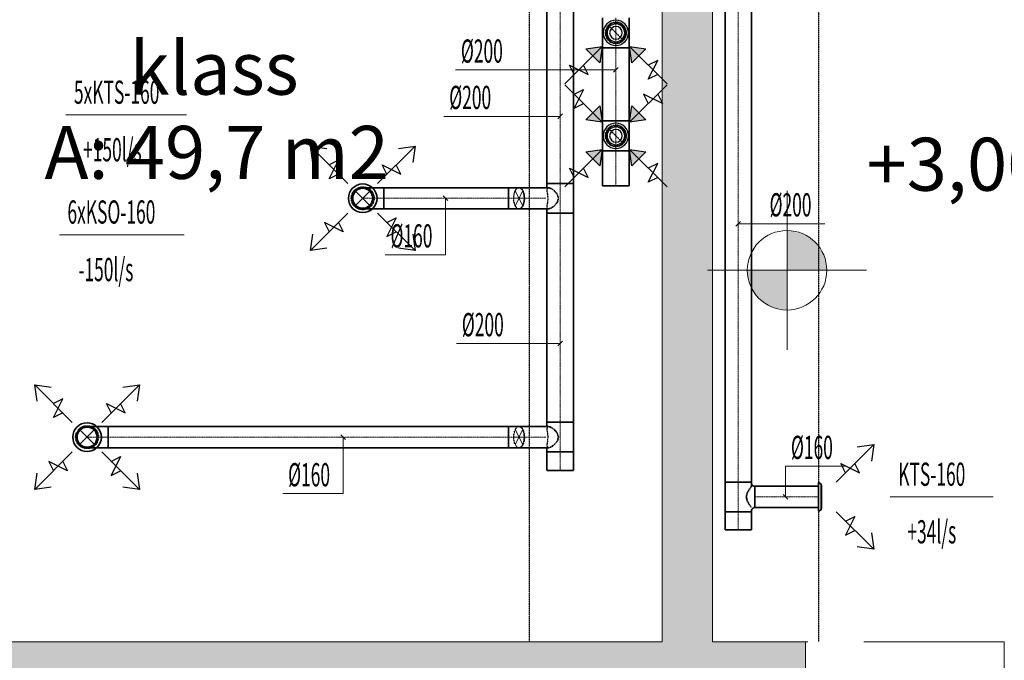
# Model space of a CAD drawing. Units: millimetres. Extents: x 12371 to 184731, y 16151 to 85254.
# Drawn here: x 124856 to 132281, y 30436 to 35269 of the extents above; entities that cross this region are included whole.
import ezdxf
from ezdxf.enums import TextEntityAlignment as Align

# ---------------------------------------------------------------- set-up
doc = ezdxf.new("R2010")
doc.units = ezdxf.units.MM
for name, pattern in [('CenterLine', [17.2, 13, -2, 0.2, -2]), ('Hidden', [3, 2, -1]), ('Triple Dashed', [2892.777681, 1058.333302, -423.333311, 282.222223, -423.333311, 282.222223, -423.333311]), ('UnderCeiling', [6.7, 4.2, -1, 0.5, -1])]:
    doc.linetypes.add(name, pattern=pattern)
for name, color, linetype, lineweight in [('ArchiCAD Doors_Pen_No__100', 7, 'Continuous', 20), ('GARNIIS', 5, 'Hidden', 30), ('Vormistus.ruumitsoonid_Pen_No__100', 7, 'Continuous', 20)]:
    doc.layers.add(name, color=color, linetype=linetype, lineweight=lineweight)
doc.layers.add('ArchiCAD Doors_Pen_No__2', color=7, linetype='Continuous', lineweight=13, true_color=0x747474)
for name, color, linetype in [('VENT--ELEM', 7, 'Continuous'), ('VENT-SP1', 7, 'Continuous'), ('VENT-SP1-ELEM', 7, 'Continuous'), ('VENT-SP1-ELEM-', 7, 'Continuous'), ('VENT-SP1-TEKST', 7, 'Continuous'), ('VENT-VT1', 7, 'Continuous'), ('VENT-VT1-ELEM-', 7, 'Continuous'), ('VENT-VT1-TEKST', 7, 'Continuous')]:
    doc.layers.add(name, color=color, linetype=linetype)
doc.styles.add('a_ust', font='romans.shx', dxfattribs={"width": 0.55})
doc.styles.add('GENERATED_STYLE_1', font='simplex8.shx')
doc.styles.add('GENERATED_STYLE_2', font='simplex.shx')

# ---------------------------------------------------------------- blocks, each defined once
blk = doc.blocks.new('klass_088_73_2', base_point=(-314179.3, -55327.9))
at = {"linetype": 'Continuous', "lineweight": 0, "flags": 1}
for tag in ['ROOM_NUMBER', 'ROOM_AREA', 'ROOM_PERIM', 'ROOM_WALLS_SURF', 'ROOM_DOORS_SURF', 'ROOM_WINDS_SURF', 'ROOM_BASELEV', 'ROOM_HEIGHT', 'ROOM_NET_AREA', 'ROOM_REDUCED_AREA', 'ROOM_CALC_AREA', 'ROOM_VOLUME']:
    blk.add_attdef(tag, text='', height=2000, dxfattribs=at).set_placement((-314179.3, -56361), align=Align.BOTTOM_LEFT)
at = {"layer": 'Vormistus.ruumitsoonid_Pen_No__100', "linetype": 'Continuous', "insert": (-315505.1, -55419.3), "char_height": 400, "attachment_point": 1, "style": 'GENERATED_STYLE_1'}
blk.add_mtext('{A: 49,7 m2}', dxfattribs=at)
at = {"layer": 'Vormistus.ruumitsoonid_Pen_No__100', "style": 'GENERATED_STYLE_2'}
blk.add_attdef('ROOM_NAME', text='', height=400, dxfattribs=at).set_placement((-314863.2, -55309), align=Align.BOTTOM_LEFT)
blk = doc.blocks.new('2.KORRUSE PLAAN_ALUS')
at = {"linetype": 'Continuous', "lineweight": 0}
for points in [[(43494, 36682.1), (43874, 36682.1), (43874, 42542.1), (43494, 42542.1)], [(44435.4, 39485.6), (44735.4, 39485.6), (44712.6, 39600.4), (44647.5, 39697.7), (44550.2, 39762.8), (44435.4, 39785.6)], [(44435.4, 39485.6), (44135.4, 39485.6), (44158.2, 39370.8), (44223.3, 39273.5), (44320.6, 39208.4), (44435.4, 39185.6)], [(44574, 36302.1), (44574, 36682.1), (37474, 36682.1), (37474, 36302.1)]]:
    blk.add_hatch(color=254, dxfattribs=at).paths.add_polyline_path(points, flags=0)
at = {"color": 254, "linetype": 'Continuous', "lineweight": 0}
for p, q in [((43494, 42542.1), (43494, 36682.1)), ((43874, 36682.1), (43874, 42542.1)), ((44435.4, 38885.6), (44435.4, 40085.6)), ((43835.4, 39485.6), (45035.4, 39485.6)), ((43494, 36682.1), (37474, 36682.1)), ((44574, 36682.1), (43874, 36682.1))]:
    blk.add_line(p, q, dxfattribs=at)
blk.add_circle((44435.4, 39485.6), 300, dxfattribs=at)
at = {"layer": 'ArchiCAD Doors_Pen_No__100', "color": 254, "linetype": 'Continuous', "lineweight": 0}
for p, q in [((44574, 36302.1), (44574, 36682.1)), ((46074, 36302.1), (46074, 36682.1))]:
    blk.add_line(p, q, dxfattribs=at)
at = {"layer": 'ArchiCAD Doors_Pen_No__2', "color": 254, "linetype": 'Triple Dashed', "lineweight": 0}
blk.add_line((46074, 36682.1), (44574, 36682.1), dxfattribs=at)
at = {"color": 254, "linetype": 'Continuous', "lineweight": 0}
ref = blk.add_blockref('klass_088_73_2', (40161.8, 40666.5), dxfattribs=at)
ref.add_attrib('ROOM_NAME', 'klass', dxfattribs={"layer": 'Vormistus.ruumitsoonid_Pen_No__100', "color": 7, "linetype": 'Continuous', "height": 400, "style": 'GENERATED_STYLE_2'}).set_placement((39477.9, 40685.4), align=Align.BOTTOM_LEFT)
at = {"color": 254, "lineweight": 0, "style": 'GENERATED_STYLE_2'}
blk.add_text('+3,00', height=400, dxfattribs=at).set_placement((45035.4, 40085.6))

msp = doc.modelspace()

# ---------------------------------------------------------------- hatches: boundary and pattern name
at = {"layer": 'VENT--ELEM', "linetype": 'Continuous', "lineweight": 25}
for points in [[(129125.4, 35049.4), (129249.1, 35067.1), (129231.4, 34943.4)], [(129472.6, 34943.4), (129454.9, 35067.1), (129578.6, 35049.4)], [(129231.4, 34619.6), (129249.1, 34495.9), (129125.4, 34513.6)], [(129578.6, 34513.6), (129454.9, 34495.9), (129472.6, 34619.6)], [(129125.4, 34272.4), (129249.1, 34290.1), (129231.4, 34166.4)], [(129472.6, 34166.4), (129454.9, 34290.1), (129578.6, 34272.4)]]:
    msp.add_hatch(color=3, dxfattribs=at).paths.add_polyline_path(points, flags=0)

# ---------------------------------------------------------------- linework, layer by layer
at = {"layer": 'GARNIIS'}
for p, q in [((130881, 72225.1), (130881, 30575.1)), ((128701, 30575.1), (128701, 38835.1))]:
    msp.add_line(p, q, dxfattribs=at)
at = {"layer": 'VENT--ELEM', "color": 3, "linetype": 'Continuous', "lineweight": 25}
for p, q in [((129249.1, 35067.1, 2481), (128966.3, 34784.3, 2481)), ((129125.4, 35049.4, 2481), (129249.1, 35067.1, 2481)), ((129249.1, 35067.1, 2481), (129231.4, 34943.4, 2481)), ((129454.9, 35067.1, 2481), (129737.7, 34784.3, 2481)), ((129472.6, 34943.4, 2481), (129454.9, 35067.1, 2481)), ((129454.9, 35067.1, 2481), (129578.6, 35049.4, 2481)), ((129037, 34855, 2481), (129001.6, 34925.7, 2481)), ((129001.6, 34925.7, 2481), (129143, 34855, 2481)), ((129143, 34855, 2481), (129107.7, 34925.7, 2481)), ((129596.3, 34819.6, 2481), (129667, 34961, 2481)), ((129667, 34961, 2481), (129596.3, 34925.7, 2481)), ((129667, 34855, 2481), (129596.3, 34819.6, 2481)), ((129249.1, 34495.9, 2481), (128966.3, 34778.7, 2481)), ((129454.9, 34495.9, 2481), (129737.7, 34778.7, 2481)), ((129037, 34708, 2481), (129107.7, 34743.4, 2481)), ((129107.7, 34743.4, 2481), (129037, 34602, 2481)), ((129702.4, 34637.3, 2481), (129561, 34708, 2481)), ((129561, 34708, 2481), (129596.3, 34637.3, 2481)), ((129667, 34708, 2481), (129702.4, 34637.3, 2481)), ((129037, 34602, 2481), (129107.7, 34637.3, 2481)), ((129231.4, 34619.6, 2481), (129249.1, 34495.9, 2481)), ((129454.9, 34495.9, 2481), (129472.6, 34619.6, 2481)), ((129249.1, 34495.9, 2481), (129125.4, 34513.6, 2481)), ((129578.6, 34513.6, 2481), (129454.9, 34495.9, 2481)), ((129249.1, 34290.1, 2481), (128966.3, 34007.3, 2481)), ((129125.4, 34272.4, 2481), (129249.1, 34290.1, 2481)), ((129249.1, 34290.1, 2481), (129231.4, 34166.4, 2481)), ((129454.9, 34290.1, 2481), (129737.7, 34007.3, 2481)), ((129472.6, 34166.4, 2481), (129454.9, 34290.1, 2481)), ((129454.9, 34290.1, 2481), (129578.6, 34272.4, 2481)), ((129596.3, 34042.6, 2481), (129667, 34184, 2481)), ((129667, 34184, 2481), (129596.3, 34148.7, 2481)), ((129037, 34078, 2481), (129001.6, 34148.7, 2481)), ((129001.6, 34148.7, 2481), (129143, 34078, 2481)), ((129143, 34078, 2481), (129107.7, 34148.7, 2481)), ((129667, 34078, 2481), (129596.3, 34042.6, 2481))]:
    msp.add_line(p, q, dxfattribs=at)
for points in [[(129125.4, 35049.4, 2481), (129249.1, 35067.1, 2481), (129231.4, 34943.4, 2481)], [(129472.6, 34943.4, 2481), (129454.9, 35067.1, 2481), (129578.6, 35049.4, 2481)], [(129231.4, 34619.6, 2481), (129249.1, 34495.9, 2481), (129125.4, 34513.6, 2481)], [(129578.6, 34513.6, 2481), (129454.9, 34495.9, 2481), (129472.6, 34619.6, 2481)], [(129125.4, 34272.4, 2481), (129249.1, 34290.1, 2481), (129231.4, 34166.4, 2481)], [(129472.6, 34166.4, 2481), (129454.9, 34290.1, 2481), (129578.6, 34272.4, 2481)]]:
    msp.add_3dface(points, dxfattribs=at)
at = {"layer": 'VENT-SP1', "color": 1, "linetype": 'UnderCeiling', "lineweight": 35}
for p, q in [((130175, 38487.5, 2800), (130175, 31780.8, 2800)), ((130375, 38487.5, 2800), (130375, 31780.8, 2800)), ((128831, 35673.8, 2800), (128831, 34033.7, 2800)), ((129031, 35673.8, 2800), (129031, 34033.7, 2800)), ((128831, 34001.7, 2800), (128831, 34033.7, 2800)), ((129031, 33809.7, 2800), (129031, 34033.7, 2800)), ((128541.7, 34001.7, 3000), (127602.6, 34001.7, 3000)), ((128823.6, 34001.7, 2862), (128621.7, 34001.7, 2978.6)), ((128844.4, 34001.7, 2850), (128823.6, 34001.7, 2862)), ((128863.9, 33995.6, 2874.1), (128844.4, 34001.7, 2850)), ((128887.9, 33978.2, 2890.2), (128863.9, 33995.6, 2874.1)), ((128909.6, 33952.3, 2897.7), (128887.9, 33978.2, 2890.2)), ((128919, 33921.7, 2899.3), (128909.6, 33952.3, 2897.7)), ((128863.9, 33847.8, 2874.1), (128887.9, 33865.1, 2890.2)), ((128887.9, 33865.1, 2890.2), (128909.6, 33891.1, 2897.7)), ((128909.6, 33891.1, 2897.7), (128919, 33921.7, 2899.3)), ((128541.7, 33841.7, 3000), (127602.6, 33841.7, 3000)), ((128823.6, 33841.7, 2862), (128621.7, 33841.7, 2978.6)), ((128844.4, 33841.7, 2850), (128823.6, 33841.7, 2862)), ((128831, 33809.7, 2800), (128831, 33841.7, 2800)), ((128831, 33809.7, 2800), (128831, 32231.8, 2800)), ((128844.4, 33841.7, 2850), (128863.9, 33847.8, 2874.1)), ((129031, 33809.7, 2800), (129031, 32231.8, 2800)), ((128831, 32199.8, 2800), (128831, 32231.8, 2800)), ((129031, 32007.8, 2800), (129031, 32231.8, 2800)), ((128541.7, 32199.8, 3000), (125523.9, 32199.8, 3000)), ((128823.6, 32199.8, 2862), (128621.7, 32199.8, 2978.6)), ((128844.4, 32199.8, 2850), (128823.6, 32199.8, 2862)), ((128863.9, 32193.7, 2874.1), (128844.4, 32199.8, 2850)), ((128887.9, 32176.3, 2890.2), (128863.9, 32193.7, 2874.1)), ((128909.6, 32150.4, 2897.7), (128887.9, 32176.3, 2890.2)), ((128887.9, 32063.2, 2890.2), (128909.6, 32089.2, 2897.7)), ((128919, 32119.8, 2899.3), (128909.6, 32150.4, 2897.7)), ((128909.6, 32089.2, 2897.7), (128919, 32119.8, 2899.3)), ((128541.7, 32039.8, 3000), (125523.9, 32039.8, 3000)), ((128823.6, 32039.8, 2862), (128621.7, 32039.8, 2978.6)), ((128844.4, 32039.8, 2850), (128823.6, 32039.8, 2862)), ((128831, 32007.8, 2800), (128831, 32039.8, 2800)), ((128831, 32007.8, 2800), (128831, 31869, 2800)), ((128844.4, 32039.8, 2850), (128863.9, 32045.9, 2874.1)), ((128863.9, 32045.9, 2874.1), (128887.9, 32063.2, 2890.2)), ((129031, 32007.8, 2800), (129031, 31869, 2800)), ((130175, 31556.8, 2800), (130175, 31780.8, 2800)), ((130375, 31748.8, 2800), (130375, 31780.8, 2800)), ((130357.5, 31725.4, 2856.6), (130342.4, 31699.4, 2873.9)), ((130370.2, 31742.7, 2830.6), (130357.5, 31725.4, 2856.6)), ((130375, 31748.8, 2800), (130370.2, 31742.7, 2830.6)), ((130399, 31748.8, 2800), (130880.5, 31748.8, 2800)), ((130342.4, 31699.4, 2873.9), (130335, 31668.8, 2880)), ((130335, 31668.8, 2880), (130342.4, 31638.2, 2873.9)), ((130342.4, 31638.2, 2873.9), (130357.5, 31612.2, 2856.6)), ((130357.5, 31612.2, 2856.6), (130370.2, 31594.9, 2830.6)), ((130370.2, 31594.9, 2830.6), (130375, 31588.8, 2800)), ((130375, 31556.8, 2800), (130375, 31564.8, 2800)), ((130399, 31588.8, 2800), (130880.5, 31588.8, 2800)), ((130175, 31556.8, 2800), (130175, 31421.8, 2800)), ((130375, 31556.8, 2800), (130375, 31421.8, 2800))]:
    msp.add_line(p, q, dxfattribs=at)
at = {"layer": 'VENT-SP1', "color": 7, "linetype": 'CenterLine', "lineweight": 18}
for p, q in [((130275, 38487.5, 2800), (130275, 31780.8, 2800)), ((128931, 35673.8, 2800), (128931, 34033.7, 2800)), ((128931, 33809.7, 2800), (128931, 34033.7, 2800)), ((128541.7, 33921.7, 3000), (127602.6, 33921.7, 3000)), ((128823.6, 33921.7, 2862), (128621.7, 33921.7, 2978.6)), ((128931, 33809.7, 2800), (128931, 32231.8, 2800)), ((128931, 32007.8, 2800), (128931, 32231.8, 2800)), ((128541.7, 32119.8, 3000), (125523.9, 32119.8, 3000)), ((128823.6, 32119.8, 2862), (128621.7, 32119.8, 2978.6)), ((128931, 32007.8, 2800), (128931, 31869, 2800)), ((130275, 31556.8, 2800), (130275, 31780.8, 2800)), ((130399, 31668.8, 2800), (130880.5, 31668.8, 2800)), ((130275, 31556.8, 2800), (130275, 31421.8, 2800))]:
    msp.add_line(p, q, dxfattribs=at)
at = {"layer": 'VENT-SP1', "color": 7, "linetype": 'Continuous', "lineweight": 18}
for p, q in [((127499.2, 33865.1, 2840), (127386, 33978.2, 2840)), ((127386, 33865.1, 2840), (127499.2, 33978.2, 2840)), ((128593.4, 33978.2, 2929.6), (128650, 33865.1, 3027.6)), ((128650, 33978.2, 3027.6), (128593.4, 33865.1, 2929.6)), ((125420.5, 32063.2, 2840), (125307.4, 32176.3, 2840)), ((125307.4, 32063.2, 2840), (125420.5, 32176.3, 2840)), ((128593.4, 32176.3, 2929.6), (128650, 32063.2, 3027.6)), ((128650, 32176.3, 3027.6), (128593.4, 32063.2, 2929.6))]:
    msp.add_line(p, q, dxfattribs=at)
at = {"layer": 'VENT-SP1', "color": 7, "linetype": 'Hidden', "lineweight": -3}
for p, q in [((128833.2, 33995.6, 2821.1), (128831.3, 33978.2, 2792.2)), ((128831.3, 33978.2, 2792.2), (128835.7, 33952.3, 2769.7)), ((128844.4, 34001.7, 2850), (128833.2, 33995.6, 2821.1)), ((128835.7, 33952.3, 2769.7), (128839, 33921.7, 2760.7)), ((128835.7, 33891.1, 2769.7), (128831.3, 33865.1, 2792.2)), ((128831.3, 33865.1, 2792.2), (128833.2, 33847.8, 2821.1)), ((128839, 33921.7, 2760.7), (128835.7, 33891.1, 2769.7)), ((128833.2, 33847.8, 2821.1), (128844.4, 33841.7, 2850)), ((128833.2, 32193.7, 2821.1), (128831.3, 32176.3, 2792.2)), ((128831.3, 32176.3, 2792.2), (128835.7, 32150.4, 2769.7)), ((128844.4, 32199.8, 2850), (128833.2, 32193.7, 2821.1)), ((128835.7, 32089.2, 2769.7), (128831.3, 32063.2, 2792.2)), ((128835.7, 32150.4, 2769.7), (128839, 32119.8, 2760.7)), ((128839, 32119.8, 2760.7), (128835.7, 32089.2, 2769.7)), ((128831.3, 32063.2, 2792.2), (128833.2, 32045.9, 2821.1)), ((128833.2, 32045.9, 2821.1), (128844.4, 32039.8, 2850))]:
    msp.add_line(p, q, dxfattribs=at)
at = {"layer": 'VENT-SP1', "color": 7, "linetype": 'Continuous', "lineweight": -3}
for p, q in [((127442.6, 33921.7, 2752.5), (127442.6, 33921.7, 2751.5)), ((125363.9, 32119.8, 2752.5), (125363.9, 32119.8, 2751.5))]:
    msp.add_line(p, q, dxfattribs=at)
at = {"layer": 'VENT-SP1', "color": 1, "linetype": 'Continuous', "lineweight": 35}
for p, q in [((128831, 31869, 2800), (129031, 31869, 2800)), ((130175, 31421.8, 2800), (130375, 31421.8, 2800))]:
    msp.add_line(p, q, dxfattribs=at)
at = {"layer": 'VENT-SP1', "color": 1, "linetype": 'UnderCeiling', "lineweight": 35, "extrusion": (0, 1, 0)}
for centre, major_axis, end_param in [((128931, 34033.7, 2800), (-100, 0), 3.141593), ((128541.7, 34001.7, 2840), (0, 0, 160), 0.523599), ((128541.7, 33841.7, 2840), (0, 0, 160), 0.523599), ((128931, 33809.7, 2800), (-100, 0), 3.141593), ((128931, 32231.8, 2800), (-100, 0), 3.141593), ((128541.7, 32199.8, 2840), (0, 0, 160), 0.523599), ((128541.7, 32039.8, 2840), (0, 0, 160), 0.523599), ((128931, 32007.8, 2800), (-100, 0), 3.141593), ((130275, 31780.8, 2800), (-100, 0), 3.141593), ((130275, 31556.8, 2800), (-100, 0), 3.141593)]:
    msp.add_ellipse(centre, major_axis=major_axis, ratio=1, start_param=0, end_param=end_param, dxfattribs=at)
at = {"layer": 'VENT-SP1', "color": 1, "linetype": 'UnderCeiling', "lineweight": 35, "extrusion": (0, 0, -1)}
for centre, major_axis, end_param in [((127442.6, 33921.7, 2840), (0, -80), 3.141593), ((125363.9, 32119.8, 2840), (0, -80), 3.141593), ((130399, 31564.8, 2800), (-24, 0), 1.570796)]:
    msp.add_ellipse(centre, major_axis=major_axis, ratio=1, start_param=0, end_param=end_param, dxfattribs=at)
at = {"layer": 'VENT-SP1', "color": 7, "linetype": 'Hidden', "lineweight": -3, "extrusion": (0, 0, -1)}
for centre in [(127442.6, 33921.7, 2840), (125363.9, 32119.8, 2840)]:
    msp.add_ellipse(centre, major_axis=(0, 80), ratio=1, start_param=0, end_param=3.141593, dxfattribs=at)
at = {"layer": 'VENT-SP1', "color": 1, "linetype": 'UnderCeiling', "lineweight": 35, "extrusion": (0, -1, 0)}
for centre in [(127602.6, 34001.7, 2840), (127602.6, 33841.7, 2840), (125523.9, 32199.8, 2840), (125523.9, 32039.8, 2840)]:
    msp.add_ellipse(centre, major_axis=(0, 0, 160), ratio=1, start_param=0, end_param=1.570796, dxfattribs=at)
at = {"layer": 'VENT-SP1', "color": 1, "linetype": 'UnderCeiling', "lineweight": 35, "extrusion": (1, 0, 0)}
for centre in [(127602.6, 33921.7, 3000), (125523.9, 32119.8, 3000), (130399, 31668.8, 2800)]:
    msp.add_ellipse(centre, major_axis=(0, 80), ratio=1, start_param=0, end_param=3.141593, dxfattribs=at)
at = {"layer": 'VENT-SP1', "color": 1, "linetype": 'UnderCeiling', "lineweight": 35, "extrusion": (-1, 0, 0)}
for centre in [(128541.7, 33921.7, 3000), (128541.7, 32119.8, 3000)]:
    msp.add_ellipse(centre, major_axis=(0, -80), ratio=1, start_param=0, end_param=3.141593, dxfattribs=at)
at = {"layer": 'VENT-SP1', "color": 7, "linetype": 'Hidden', "lineweight": -3, "extrusion": (0.866025, 0, -0.5)}
for centre in [(128621.7, 33921.7, 2978.6), (128621.7, 32119.8, 2978.6)]:
    msp.add_ellipse(centre, major_axis=(0, -80), ratio=1, start_param=0, end_param=3.141593, dxfattribs=at)
at = {"layer": 'VENT-SP1', "color": 1, "linetype": 'UnderCeiling', "lineweight": 35, "extrusion": (0.866025, 0, -0.5)}
for centre in [(128621.7, 33921.7, 2978.6), (128621.7, 32119.8, 2978.6)]:
    msp.add_ellipse(centre, major_axis=(0, 80), ratio=1, start_param=0, end_param=3.141593, dxfattribs=at)
at = {"layer": 'VENT-SP1', "color": 7, "linetype": 'CenterLine', "lineweight": 18, "extrusion": (0, -1, 0)}
for centre in [(127602.6, 33921.7, 2840), (125523.9, 32119.8, 2840)]:
    msp.add_ellipse(centre, major_axis=(0, 0, 160), ratio=1, start_param=0, end_param=1.570796, dxfattribs=at)
at = {"layer": 'VENT-SP1', "color": 7, "linetype": 'CenterLine', "lineweight": 18, "extrusion": (0, 1, 0)}
for centre in [(128541.7, 33921.7, 2840), (128541.7, 32119.8, 2840)]:
    msp.add_ellipse(centre, major_axis=(0, 0, 160), ratio=1, start_param=0, end_param=0.523599, dxfattribs=at)
at = {"layer": 'VENT-SP1', "color": 1, "linetype": 'UnderCeiling', "lineweight": 35}
msp.add_ellipse((130399, 31772.8, 2800), major_axis=(-24, 0), ratio=1, start_param=0, end_param=1.570796, dxfattribs=at)
at = {"layer": 'VENT-SP1-ELEM', "color": 3, "linetype": 'Continuous', "lineweight": 25}
for p, q in [((127330.9, 34033.4, 2644), (127048, 34316.2, 2644)), ((127065.7, 34192.5, 2644), (127048, 34316.2, 2644)), ((127048, 34316.2, 2644), (127171.8, 34298.6, 2644)), ((127065.7, 34192.5, 2644), (127048, 34316.2, 2644)), ((127048, 34316.2, 2644), (127171.8, 34298.6, 2644)), ((127554.3, 34033.4, 2644), (127837.2, 34316.2, 2644)), ((127713.4, 34298.6, 2644), (127837.2, 34316.2, 2644)), ((127713.4, 34298.6, 2644), (127837.2, 34316.2, 2644)), ((127837.2, 34316.2, 2644), (127819.5, 34192.5, 2644)), ((127837.2, 34316.2, 2644), (127819.5, 34192.5, 2644)), ((127189.5, 34068.7, 2644), (127260.2, 34210.2, 2644)), ((127260.2, 34210.2, 2644), (127189.5, 34174.8, 2644)), ((127625, 34104.1, 2644), (127589.7, 34174.8, 2644)), ((127589.7, 34174.8, 2644), (127731.1, 34104.1, 2644)), ((127731.1, 34104.1, 2644), (127695.7, 34174.8, 2644)), ((127260.2, 34104.1, 2644), (127189.5, 34068.7, 2644)), ((127330.9, 33809.9, 2644), (127048, 33527.1, 2644)), ((127554.3, 33809.9, 2644), (127837.2, 33527.1, 2644)), ((127295.5, 33668.5, 2644), (127154.1, 33739.2, 2644)), ((127154.1, 33739.2, 2644), (127189.5, 33668.5, 2644)), ((127260.2, 33739.2, 2644), (127295.5, 33668.5, 2644)), ((127625, 33739.2, 2644), (127695.7, 33774.6, 2644)), ((127695.7, 33774.6, 2644), (127625, 33633.2, 2644)), ((127048, 33527.1, 2644), (127065.7, 33650.8, 2644)), ((127048, 33527.1, 2644), (127065.7, 33650.8, 2644)), ((127625, 33633.2, 2644), (127695.7, 33668.5, 2644)), ((127819.5, 33650.8, 2644), (127837.2, 33527.1, 2644)), ((127819.5, 33650.8, 2644), (127837.2, 33527.1, 2644)), ((127171.8, 33544.8, 2644), (127048, 33527.1, 2644)), ((127171.8, 33544.8, 2644), (127048, 33527.1, 2644)), ((127837.2, 33527.1, 2644), (127713.4, 33544.8, 2644)), ((127837.2, 33527.1, 2644), (127713.4, 33544.8, 2644)), ((125252.2, 32231.5, 2644), (124969.4, 32514.3, 2644)), ((124987, 32390.6, 2644), (124969.4, 32514.3, 2644)), ((124969.4, 32514.3, 2644), (125093.1, 32496.7, 2644)), ((124987, 32390.6, 2644), (124969.4, 32514.3, 2644)), ((124969.4, 32514.3, 2644), (125093.1, 32496.7, 2644)), ((125475.6, 32231.5, 2644), (125758.5, 32514.3, 2644)), ((125634.7, 32496.7, 2644), (125758.5, 32514.3, 2644)), ((125634.7, 32496.7, 2644), (125758.5, 32514.3, 2644)), ((125758.5, 32514.3, 2644), (125740.8, 32390.6, 2644)), ((125758.5, 32514.3, 2644), (125740.8, 32390.6, 2644)), ((125110.8, 32266.9, 2644), (125181.5, 32408.3, 2644)), ((125181.5, 32408.3, 2644), (125110.8, 32372.9, 2644)), ((125181.5, 32302.2, 2644), (125110.8, 32266.9, 2644)), ((125546.4, 32302.2, 2644), (125511, 32372.9, 2644)), ((125511, 32372.9, 2644), (125652.4, 32302.2, 2644)), ((125652.4, 32302.2, 2644), (125617.1, 32372.9, 2644)), ((125252.2, 32008.1, 2644), (124969.4, 31725.2, 2644)), ((125475.6, 32008.1, 2644), (125758.5, 31725.2, 2644)), ((131013.2, 31780.5, 2800), (131296.1, 32063.4, 2800)), ((131172.3, 32045.7, 2800), (131296.1, 32063.4, 2800)), ((131172.3, 32045.7, 2800), (131296.1, 32063.4, 2800)), ((131296.1, 32063.4, 2800), (131278.4, 31939.6, 2800)), ((131296.1, 32063.4, 2800), (131278.4, 31939.6, 2800)), ((125216.8, 31866.6, 2644), (125075.4, 31937.3, 2644)), ((125075.4, 31937.3, 2644), (125110.8, 31866.6, 2644)), ((125181.5, 31937.3, 2644), (125216.8, 31866.6, 2644)), ((125546.4, 31937.3, 2644), (125617.1, 31972.7, 2644)), ((125617.1, 31972.7, 2644), (125546.4, 31831.3, 2644)), ((125546.4, 31831.3, 2644), (125617.1, 31866.6, 2644)), ((131084, 31851.2, 2800), (131048.6, 31921.9, 2800)), ((131048.6, 31921.9, 2800), (131190, 31851.2, 2800)), ((131190, 31851.2, 2800), (131154.7, 31921.9, 2800)), ((124969.4, 31725.2, 2644), (124987, 31849, 2644)), ((124969.4, 31725.2, 2644), (124987, 31849, 2644)), ((125740.8, 31849, 2644), (125758.5, 31725.2, 2644)), ((125740.8, 31849, 2644), (125758.5, 31725.2, 2644)), ((125093.1, 31742.9, 2644), (124969.4, 31725.2, 2644)), ((125093.1, 31742.9, 2644), (124969.4, 31725.2, 2644)), ((125758.5, 31725.2, 2644), (125634.7, 31742.9, 2644)), ((125758.5, 31725.2, 2644), (125634.7, 31742.9, 2644)), ((131013.2, 31557.1, 2800), (131296.1, 31274.2, 2800)), ((131084, 31486.4, 2800), (131154.7, 31521.7, 2800)), ((131154.7, 31521.7, 2800), (131084, 31380.3, 2800)), ((131084, 31380.3, 2800), (131154.7, 31415.6, 2800)), ((131278.4, 31398, 2800), (131296.1, 31274.2, 2800)), ((131278.4, 31398, 2800), (131296.1, 31274.2, 2800)), ((131296.1, 31274.2, 2800), (131172.3, 31291.9, 2800)), ((131296.1, 31274.2, 2800), (131172.3, 31291.9, 2800))]:
    msp.add_line(p, q, dxfattribs=at)
at = {"layer": 'VENT-SP1-ELEM-', "color": 1, "linetype": 'Continuous', "lineweight": 35}
for p, q in [((130882.5, 31776.8, 2800), (130880.5, 31776.8, 2800)), ((130899.5, 31766, 2800), (130882.5, 31776.8, 2800)), ((130882.5, 31560.8, 2800), (130880.5, 31560.8, 2800)), ((130899.5, 31571.6, 2800), (130882.5, 31560.8, 2800))]:
    msp.add_line(p, q, dxfattribs=at)
for centre, radius in [((127442.6, 33921.7, 2665), 108), ((127442.6, 33921.7, 2665), 75.6), ((125363.9, 32119.8, 2665), 108), ((125363.9, 32119.8, 2665), 75.6)]:
    msp.add_circle(centre, radius, dxfattribs=at)
at = {"layer": 'VENT-SP1-ELEM-', "color": 7, "linetype": 'Hidden', "lineweight": -3}
for centre in [(127442.6, 33921.7, 2642), (125363.9, 32119.8, 2642)]:
    msp.add_circle(centre, 86.4, dxfattribs=at)
at = {"layer": 'VENT-SP1-ELEM-', "color": 1, "linetype": 'Continuous', "lineweight": 35, "extrusion": (-1, 0, 0)}
for centre, major_axis in [((130880.5, 31668.8, 2800), (0, -108)), ((130899.5, 31668.8, 2800), (0, -97.2)), ((130903.5, 31668.8, 2800), (0, -86.4))]:
    msp.add_ellipse(centre, major_axis=major_axis, ratio=1, start_param=0, end_param=3.141593, dxfattribs=at)
at = {"layer": 'VENT-SP1-TEKST', "color": 7, "linetype": 'Continuous', "lineweight": 18}
for p, q in [((125204, 34551, 2665), (126113, 34551, 2665)), ((128511, 34540, 2800), (128055.2, 34540, 2800)), ((128931, 34540, 2800), (128511, 34540, 2800)), ((128948.7, 34557.7, 2800), (128913.3, 34522.3, 2800)), ((128085.7, 33904, 3000), (128050.3, 33939.3, 3000)), ((128068, 33921.7, 3000), (128068, 33496, 3000)), ((130292.7, 33747.7, 2800), (130257.3, 33712.3, 2800)), ((130275, 33730, 2800), (130471, 33730, 2800)), ((130471, 33730, 2800), (130926.8, 33730, 2800)), ((128068, 33496, 3000), (127612.2, 33496, 3000)), ((128606, 32826, 2800), (128150.2, 32826, 2800)), ((128931, 32826, 2800), (128606, 32826, 2800)), ((128948.7, 32843.7, 2800), (128913.3, 32808.3, 2800)), ((127313.7, 32102.1, 3000), (127278.3, 32137.5, 3000)), ((127296, 32119.8, 3000), (127296, 31694, 3000)), ((130632, 31668.8, 2800), (130632, 31900, 2800)), ((130632, 31900, 2800), (131087.8, 31900, 2800)), ((127296, 31694, 3000), (126840.2, 31694, 3000)), ((130614.3, 31686.5, 2800), (130649.7, 31651.1, 2800)), ((131420.2, 31668.8, 2800), (132197.5, 31668.8, 2800))]:
    msp.add_line(p, q, dxfattribs=at)
at = {"layer": 'VENT-VT1', "color": 2, "linetype": 'UnderCeiling', "lineweight": 35}
for p, q in [((129252, 35058, 2800), (129252, 35282, 2800)), ((129452, 35058, 2800), (129452, 35282, 2800)), ((129252, 35058, 2800), (129252, 34505, 2800)), ((129452, 35058, 2800), (129452, 34505, 2800)), ((129252, 34281, 2800), (129252, 34505, 2800)), ((129452, 34281, 2800), (129452, 34505, 2800)), ((129252, 34281, 2800), (129252, 34016, 2800)), ((129452, 34281, 2800), (129452, 34016, 2800))]:
    msp.add_line(p, q, dxfattribs=at)
at = {"layer": 'VENT-VT1', "color": 7, "linetype": 'CenterLine', "lineweight": 18}
for p, q in [((129352, 35058, 2800), (129352, 35282, 2800)), ((129352, 35058, 2800), (129352, 34505, 2800)), ((129352, 34281, 2800), (129352, 34505, 2800)), ((129352, 34281, 2800), (129352, 34016, 2800))]:
    msp.add_line(p, q, dxfattribs=at)
at = {"layer": 'VENT-VT1', "color": 7, "linetype": 'Hidden', "lineweight": -3}
for p, q in [((129295.4, 35226.6, 2676), (129408.6, 35113.4, 2676)), ((129295.4, 34449.6, 2676), (129408.6, 34336.4, 2676))]:
    msp.add_line(p, q, dxfattribs=at)
at = {"layer": 'VENT-VT1', "color": 7, "linetype": 'Continuous', "lineweight": -3}
for p, q in [((129352, 35170, 2588), (129352, 35170, 2587)), ((129352, 34393, 2588), (129352, 34393, 2587))]:
    msp.add_line(p, q, dxfattribs=at)
at = {"layer": 'VENT-VT1', "color": 2, "linetype": 'Continuous', "lineweight": 35}
msp.add_line((129252, 34016, 2800), (129452, 34016, 2800), dxfattribs=at)
at = {"layer": 'VENT-VT1', "color": 7, "linetype": 'Hidden', "lineweight": -3, "extrusion": (0, 0, -1)}
for centre in [(-129352, 35170, -2676), (-129352, 34393, -2676)]:
    msp.add_circle(centre, 80, dxfattribs=at)
at = {"layer": 'VENT-VT1', "color": 2, "linetype": 'UnderCeiling', "lineweight": 35, "extrusion": (0, 1, 0)}
for centre in [(129352, 35058, 2800), (129352, 34505, 2800), (129352, 34281, 2800)]:
    msp.add_ellipse(centre, major_axis=(-100, 0), ratio=1, start_param=0, end_param=3.141593, dxfattribs=at)
at = {"layer": 'VENT-VT1-ELEM-', "color": 2, "linetype": 'Continuous', "lineweight": -3, "extrusion": (0, 0, -1)}
for centre, radius in [((-129352, 35170, -2500), 95.5), ((-129352, 35170, -2481), 75.9), ((-129352, 35170, -2480), 66.8), ((-129352, 35170, -2524.5), 47.8), ((-129352, 34393, -2500), 95.5), ((-129352, 34393, -2481), 75.9), ((-129352, 34393, -2480), 66.8), ((-129352, 34393, -2524.5), 47.8)]:
    msp.add_circle(centre, radius, dxfattribs=at)
at = {"layer": 'VENT-VT1-TEKST', "color": 7, "linetype": 'Continuous', "lineweight": 18}
for p, q in [((129369.7, 34907.7, 2800), (129334.3, 34872.3, 2800)), ((128599, 34890, 2800), (128143.2, 34890, 2800)), ((129352, 34890, 2800), (128599, 34890, 2800)), ((125155, 33647, 2500), (126095, 33647, 2500))]:
    msp.add_line(p, q, dxfattribs=at)

# ---------------------------------------------------------------- block references
msp.add_blockref('2.KORRUSE PLAAN_ALUS', (86207, -6107))

# ---------------------------------------------------------------- texts
at = {"layer": 'VENT-SP1-TEKST', "color": 3, "linetype": 'Continuous', "lineweight": 25, "style": 'a_ust', "width": 0.55}
for s, p in [('5xKTS-160', (125265, 34634.8, 2665)), ('Ø200', (128095.2, 34595, 2800)), ('+150l/s', (125333.7, 34200.5, 2665)), ('Ø200', (130511, 33785, 2800)), ('Ø160', (127652.2, 33551, 3000)), ('Ø200', (128190.2, 32881, 2800)), ('Ø160', (130672, 31955, 2800)), ('Ø160', (126880.2, 31749, 3000)), ('KTS-160', (131481.2, 31752.6, 2800)), ('+34l/s', (131549.9, 31318.3, 2800))]:
    msp.add_text(s, height=175, dxfattribs=at).set_placement(p)
at = {"layer": 'VENT-VT1-TEKST', "color": 3, "linetype": 'Continuous', "lineweight": 25, "style": 'a_ust', "width": 0.55}
for s, p in [('Ø200', (128183.2, 34945, 2800)), ('6xKSO-160', (125216, 33730.8, 2500)), ('-150l/s', (125298.5, 33296.5, 2500))]:
    msp.add_text(s, height=175, dxfattribs=at).set_placement(p)

doc.saveas('drawing.dxf')
